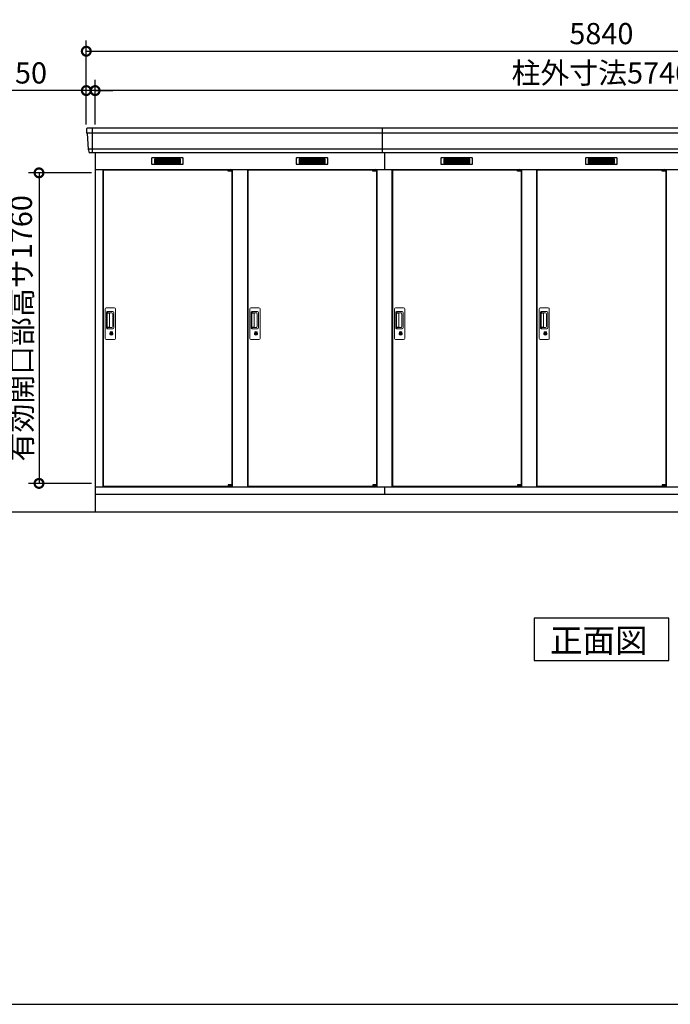
# Model space of a CAD drawing. Extents: x 140 to 16534, y 0 to 11410.
# Drawn here: x 3775 to 7464, y 0 to 5580 of the extents above; entities that cross this region are included whole.
import ezdxf

# ---------------------------------------------------------------- set-up
doc = ezdxf.new("R2010")
doc.units = 0
doc.header["$LTSCALE"] = 20
doc.header["$PDMODE"] = 3
doc.header["$PDSIZE"] = 2
doc.layers.get('0').update_dxf_attribs({"linetype": 'CONTINUOUS'})
doc.layers.get('DEFPOINTS').update_dxf_attribs({"linetype": 'CONTINUOUS'})
for name, color, linetype in [('仕様書枠', 230, 'CONTINUOUS'), ('寸法', 4, 'CONTINUOUS'), ('細線', 5, 'CONTINUOUS'), ('部品1', 7, 'CONTINUOUS'), ('Ｇ．Ｌ', 30, 'CONTINUOUS')]:
    doc.layers.add(name, color=color, linetype=linetype)
doc.styles.add('STYLE1', font='isocp.shx', dxfattribs={"bigfont": 'bigfont.shx'})
doc.styles.add('STYLE2', font='MS PGothic.ttf')
doc.dimstyles.new('INABA_S40G', dxfattribs={"dimscale": 40, "dimtxt": 3, "dimasz": 2.5, "dimexe": 1.5, "dimexo": 0.5, "dimgap": 1, "dimtad": 3, "dimdec": 1, "dimdsep": 46, "dimtxsty": 'STYLE1', "dimblk1": 'DOTSMALL', "dimblk2": 'DOTSMALL', "dimsah": 1, "dimcen": 0, "dimclrt": 7, "dimadec": 0, "dimazin": 0, "dimtfac": 1, "dimtdec": 4, "dimtix": 1, "dimtmove": 0, "dimatfit": 3, "dimldrblk": 'DOTSMALL', "dimfxl": 1, "dimtolj": 1, "dimtzin": 0, "dimarcsym": 0})

# ---------------------------------------------------------------- blocks, each defined once
blk = doc.blocks.new('_DOTSMALL')
at = {"color": 0, "linetype": 'ByBlock', "ltscale": 50, "const_width": 0.5}
blk.add_lwpolyline([(-0.0625, 0, 1), (0.0625, 0, 1)], format="xyb", close=True, dxfattribs=at)
blk = doc.blocks.new('*D49')
at = {"layer": 'DEFPOINTS', "color": 0, "ltscale": 50}
for p in [(4153.1, 5177.9), (4153.1, 4965.3), (4203.1, 4965.3)]:
    blk.add_point(p, dxfattribs=at)
at = {"layer": '寸法', "color": 0, "lineweight": -2, "ltscale": 50}
for p, q in [((4153.1, 4985.3), (4153.1, 5237.9)), ((4203.1, 4985.3), (4203.1, 5237.9)), ((4153.1, 5177.9), (3733.6, 5177.9)), ((4203.1, 5177.9), (4153.1, 5177.9)), ((4203.1, 5177.9), (4303.1, 5177.9))]:
    blk.add_line(p, q, dxfattribs=at)
at = {"layer": '寸法', "color": 0, "lineweight": -2, "ltscale": 50, "xscale": 100, "yscale": 100, "zscale": 100}
blk.add_blockref('_DOTSMALL', (4153.1, 5177.9), dxfattribs=at)
at = {"layer": '寸法', "color": 0, "lineweight": -2, "ltscale": 50, "xscale": 100, "yscale": 100, "zscale": 100, "rotation": 180}
blk.add_blockref('_DOTSMALL', (4203.1, 5177.9), dxfattribs=at)
at = {"layer": '寸法', "color": 7, "ltscale": 50, "insert": (3839.6, 5277.9), "char_height": 120, "attachment_point": 5, "style": 'STYLE1'}
blk.add_mtext('\\A1;50', dxfattribs=at)
blk = doc.blocks.new('*D50')
at = {"layer": 'DEFPOINTS', "color": 0, "ltscale": 50}
for p in [(9993.1, 5400.8), (4153.1, 4965.3), (9993.1, 4965.3)]:
    blk.add_point(p, dxfattribs=at)
at = {"layer": '寸法', "color": 0, "lineweight": -2, "ltscale": 50}
for p, q in [((4153.1, 4985.3), (4153.1, 5460.8)), ((9993.1, 4985.3), (9993.1, 5460.8)), ((4153.1, 5400.8), (9993.1, 5400.8))]:
    blk.add_line(p, q, dxfattribs=at)
at = {"layer": '寸法', "color": 0, "lineweight": -2, "ltscale": 50, "xscale": 100, "yscale": 100, "zscale": 100, "rotation": 180}
blk.add_blockref('_DOTSMALL', (4153.1, 5400.8), dxfattribs=at)
at = {"layer": '寸法', "color": 0, "lineweight": -2, "ltscale": 50, "xscale": 100, "yscale": 100, "zscale": 100}
blk.add_blockref('_DOTSMALL', (9993.1, 5400.8), dxfattribs=at)
at = {"layer": '寸法', "color": 7, "ltscale": 50, "insert": (7073.1, 5500.8), "char_height": 120, "attachment_point": 5, "style": 'STYLE1'}
blk.add_mtext('\\A1;5840', dxfattribs=at)
blk = doc.blocks.new('*D51')
at = {"layer": 'DEFPOINTS', "color": 0, "ltscale": 50}
for p in [(4203.1, 5177.9), (4203.1, 4965.3), (9943.1, 4965.3)]:
    blk.add_point(p, dxfattribs=at)
at = {"layer": '寸法', "color": 0, "lineweight": -2, "ltscale": 50}
for p, q in [((4203.1, 4985.3), (4203.1, 5237.9)), ((9943.1, 4985.3), (9943.1, 5237.9)), ((9943.1, 5177.9), (4203.1, 5177.9))]:
    blk.add_line(p, q, dxfattribs=at)
at = {"layer": '寸法', "color": 0, "lineweight": -2, "ltscale": 50, "xscale": 100, "yscale": 100, "zscale": 100, "rotation": 180}
blk.add_blockref('_DOTSMALL', (4203.1, 5177.9), dxfattribs=at)
at = {"layer": '寸法', "color": 0, "lineweight": -2, "ltscale": 50, "xscale": 100, "yscale": 100, "zscale": 100}
blk.add_blockref('_DOTSMALL', (9943.1, 5177.9), dxfattribs=at)
at = {"layer": '寸法', "color": 7, "ltscale": 50, "insert": (7073.1, 5277.9), "char_height": 120, "attachment_point": 5, "style": 'STYLE1'}
blk.add_mtext('\\A1;柱外寸法5740', dxfattribs=at)
blk = doc.blocks.new('*D47')
at = {"layer": 'DEFPOINTS', "color": 0, "ltscale": 50}
for p in [(4203.1, 4711.8), (3885, 2951.8), (4203.1, 2951.8)]:
    blk.add_point(p, dxfattribs=at)
at = {"layer": '寸法', "color": 0, "lineweight": -2, "ltscale": 50}
for p, q in [((4183.1, 4711.8), (3825, 4711.8)), ((3885, 4711.8), (3885, 2951.8)), ((4183.1, 2951.8), (3825, 2951.8))]:
    blk.add_line(p, q, dxfattribs=at)
at = {"layer": '寸法', "color": 0, "lineweight": -2, "ltscale": 50, "xscale": 100, "yscale": 100, "zscale": 100}
for p, rotation in [((3885, 4711.8), 90), ((3885, 2951.8), 270)]:
    blk.add_blockref('_DOTSMALL', p, dxfattribs=dict(at, rotation=rotation))
at = {"layer": '寸法', "color": 7, "ltscale": 50, "insert": (3785, 3830.8), "char_height": 120, "attachment_point": 5, "rotation": 90, "style": 'STYLE1'}
blk.add_mtext('\\A1;有効開口部高サ1760', dxfattribs=at)

msp = doc.modelspace()

# ---------------------------------------------------------------- linework, layer by layer
at = {"layer": '仕様書枠', "ltscale": 50}
msp.add_line((140, 0), (16307.2, 0), dxfattribs=at)
at = {"layer": '細線', "ltscale": 50}
for p, q in [((9990.96, 4937.31), (4155.27, 4937.31)), ((4186.11, 4965.34), (4186.11, 4824.34)), ((5833.11, 4824.34), (5833.11, 4965.34)), ((9982.72, 4845.11), (4163.51, 4845.11)), ((5843.11, 4824.34), (5843.11, 4730.34)), ((4958.05, 4727.84), (4958.05, 4728.09)), ((4966.19, 4725.59), (4966.19, 4723.59)), ((4974.04, 4725.59), (4974.04, 4723.59)), ((5778.05, 4727.84), (5778.05, 4728.09)), ((5786.19, 4725.59), (5786.19, 4723.59)), ((5794.04, 4725.59), (5794.04, 4723.59)), ((6598.05, 4727.84), (6598.05, 4728.09)), ((6606.19, 4725.59), (6606.19, 4723.59)), ((6614.04, 4725.59), (6614.04, 4723.59)), ((7418.05, 4727.84), (7418.05, 4728.09)), ((7426.19, 4725.59), (7426.19, 4723.59)), ((7434.04, 4725.59), (7434.04, 4723.59)), ((4958.05, 2936.84), (4958.05, 2936.59)), ((4966.19, 2939.09), (4966.19, 2941.09)), ((4974.04, 2939.09), (4974.04, 2941.09)), ((5778.05, 2936.84), (5778.05, 2936.59)), ((5786.19, 2939.09), (5786.19, 2941.09)), ((5794.04, 2939.09), (5794.04, 2941.09)), ((6598.05, 2936.84), (6598.05, 2936.59)), ((6606.19, 2939.09), (6606.19, 2941.09)), ((6614.04, 2939.09), (6614.04, 2941.09)), ((7418.05, 2936.84), (7418.05, 2936.59)), ((7426.19, 2939.09), (7426.19, 2941.09)), ((7434.04, 2939.09), (7434.04, 2941.09))]:
    msp.add_line(p, q, dxfattribs=at)
at = {"layer": '細線'}
for p, q in [((4613.11, 4789.84), (4539.11, 4789.84)), ((4539.11, 4789.84), (4539.11, 4766.84)), ((4539.11, 4783.84), (4613.11, 4783.84)), ((4539.11, 4783.84), (4608.11, 4783.84)), ((4539.11, 4777.84), (4613.11, 4777.84)), ((4539.11, 4771.84), (4613.11, 4771.84)), ((4539.11, 4766.84), (4613.11, 4766.84)), ((4687.11, 4789.84), (4613.11, 4789.84)), ((4613.11, 4789.84), (4613.11, 4766.84)), ((4687.11, 4783.84), (4613.11, 4783.84)), ((4687.11, 4777.84), (4613.11, 4777.84)), ((4687.11, 4771.84), (4613.11, 4771.84)), ((4613.11, 4766.84), (4687.11, 4766.84)), ((4687.11, 4766.84), (4687.11, 4789.84)), ((5359.11, 4789.84), (5359.11, 4766.84)), ((5433.11, 4789.84), (5359.11, 4789.84)), ((5359.11, 4783.84), (5428.11, 4783.84)), ((5359.11, 4783.84), (5433.11, 4783.84)), ((5359.11, 4777.84), (5433.11, 4777.84)), ((5359.11, 4771.84), (5433.11, 4771.84)), ((5359.11, 4766.84), (5433.11, 4766.84)), ((5433.11, 4789.84), (5433.11, 4766.84)), ((5507.11, 4789.84), (5433.11, 4789.84)), ((5507.11, 4783.84), (5433.11, 4783.84)), ((5507.11, 4777.84), (5433.11, 4777.84)), ((5507.11, 4771.84), (5433.11, 4771.84)), ((5433.11, 4766.84), (5507.11, 4766.84)), ((5507.11, 4766.84), (5507.11, 4789.84)), ((6253.11, 4789.84), (6179.11, 4789.84)), ((6179.11, 4789.84), (6179.11, 4766.84)), ((6179.11, 4783.84), (6253.11, 4783.84)), ((6179.11, 4783.84), (6248.11, 4783.84)), ((6179.11, 4777.84), (6253.11, 4777.84)), ((6179.11, 4771.84), (6253.11, 4771.84)), ((6179.11, 4766.84), (6253.11, 4766.84)), ((6327.11, 4789.84), (6253.11, 4789.84)), ((6253.11, 4789.84), (6253.11, 4766.84)), ((6327.11, 4783.84), (6253.11, 4783.84)), ((6327.11, 4777.84), (6253.11, 4777.84)), ((6327.11, 4771.84), (6253.11, 4771.84)), ((6253.11, 4766.84), (6327.11, 4766.84)), ((6327.11, 4766.84), (6327.11, 4789.84)), ((6999.11, 4789.84), (6999.11, 4766.84)), ((7073.11, 4789.84), (6999.11, 4789.84)), ((6999.11, 4783.84), (7068.11, 4783.84)), ((6999.11, 4783.84), (7073.11, 4783.84)), ((6999.11, 4777.84), (7073.11, 4777.84)), ((6999.11, 4771.84), (7073.11, 4771.84)), ((6999.11, 4766.84), (7073.11, 4766.84)), ((7073.11, 4789.84), (7073.11, 4766.84)), ((7147.11, 4789.84), (7073.11, 4789.84)), ((7147.11, 4783.84), (7073.11, 4783.84)), ((7147.11, 4777.84), (7073.11, 4777.84)), ((7147.11, 4771.84), (7073.11, 4771.84)), ((7073.11, 4766.84), (7147.11, 4766.84)), ((7147.11, 4766.84), (7147.11, 4789.84))]:
    msp.add_line(p, q, dxfattribs=at)
at = {"layer": '細線', "ltscale": 0.2}
for p, q in [((4978.05, 4728.09), (4958.05, 4728.09)), ((4978.05, 4725.59), (4958.05, 4725.59)), ((4978.05, 4723.59), (4958.05, 4723.59)), ((4975.74, 4728.79), (4964.37, 4728.79)), ((5798.05, 4728.09), (5778.05, 4728.09)), ((5798.05, 4725.59), (5778.05, 4725.59)), ((5798.05, 4723.59), (5778.05, 4723.59)), ((5795.74, 4728.79), (5784.37, 4728.79)), ((6618.05, 4728.09), (6598.05, 4728.09)), ((6618.05, 4725.59), (6598.05, 4725.59)), ((6618.05, 4723.59), (6598.05, 4723.59)), ((6615.74, 4728.79), (6604.37, 4728.79)), ((7438.05, 4728.09), (7418.05, 4728.09)), ((7438.05, 4725.59), (7418.05, 4725.59)), ((7438.05, 4723.59), (7418.05, 4723.59)), ((7435.74, 4728.79), (7424.37, 4728.79)), ((4978.05, 2941.09), (4958.05, 2941.09)), ((4978.05, 2939.09), (4958.05, 2939.09)), ((4978.05, 2936.59), (4958.05, 2936.59)), ((4975.74, 2935.89), (4964.37, 2935.89)), ((5798.05, 2941.09), (5778.05, 2941.09)), ((5798.05, 2939.09), (5778.05, 2939.09)), ((5798.05, 2936.59), (5778.05, 2936.59)), ((5795.74, 2935.89), (5784.37, 2935.89)), ((6618.05, 2941.09), (6598.05, 2941.09)), ((6618.05, 2939.09), (6598.05, 2939.09)), ((6618.05, 2936.59), (6598.05, 2936.59)), ((6615.74, 2935.89), (6604.37, 2935.89)), ((7438.05, 2941.09), (7418.05, 2941.09)), ((7438.05, 2939.09), (7418.05, 2939.09)), ((7438.05, 2936.59), (7418.05, 2936.59)), ((7435.74, 2935.89), (7424.37, 2935.89))]:
    msp.add_line(p, q, dxfattribs=at)
at = {"layer": '細線', "ltscale": 0.1}
for p, q in [((4978.05, 4728.09), (4978.05, 4721.09)), ((5798.05, 4728.09), (5798.05, 4721.09)), ((6618.05, 4728.09), (6618.05, 4721.09)), ((7438.05, 4728.09), (7438.05, 4721.09)), ((4978.05, 2936.59), (4978.05, 2943.59)), ((5798.05, 2936.59), (5798.05, 2943.59)), ((6618.05, 2936.59), (6618.05, 2943.59)), ((7438.05, 2936.59), (7438.05, 2943.59))]:
    msp.add_line(p, q, dxfattribs=at)
at = {"layer": '細線', "linetype": 'Continuous', "lineweight": 15}
for p, q in [((4260.11, 3772.84), (4260.11, 3940.84)), ((4266.11, 3946.84), (4312.11, 3946.84)), ((4267.15, 3832.84), (4267.15, 3920.84)), ((4269.21, 3916.44), (4269.21, 3837.23)), ((4271.94, 3837.41), (4271.94, 3916.37)), ((4272.15, 3925.84), (4303.01, 3925.84)), ((4272.21, 3919.75), (4273.99, 3919.75)), ((4277.53, 3917.37), (4272.94, 3917.37)), ((4277.02, 3918.52), (4297.26, 3918.52)), ((4283.21, 3917.37), (4277.41, 3917.37)), ((4285.21, 3838.41), (4285.21, 3915.37)), ((4302.7, 3913.09), (4302.7, 3840.59)), ((4310.01, 3918.84), (4310.01, 3834.84)), ((4318.11, 3940.84), (4318.11, 3772.84)), ((5080.11, 3772.84), (5080.11, 3940.84)), ((5086.11, 3946.84), (5132.11, 3946.84)), ((5087.15, 3832.84), (5087.15, 3920.84)), ((5089.21, 3916.44), (5089.21, 3837.23)), ((5091.94, 3837.41), (5091.94, 3916.37)), ((5092.15, 3925.84), (5123.01, 3925.84)), ((5092.21, 3919.75), (5093.99, 3919.75)), ((5097.53, 3917.37), (5092.94, 3917.37)), ((5097.02, 3918.52), (5117.26, 3918.52)), ((5103.21, 3917.37), (5097.41, 3917.37)), ((5105.21, 3838.41), (5105.21, 3915.37)), ((5122.7, 3913.09), (5122.7, 3840.59)), ((5130.01, 3918.84), (5130.01, 3834.84)), ((5138.11, 3940.84), (5138.11, 3772.84)), ((5900.11, 3772.84), (5900.11, 3940.84)), ((5906.11, 3946.84), (5952.11, 3946.84)), ((5907.15, 3832.84), (5907.15, 3920.84)), ((5909.21, 3916.44), (5909.21, 3837.23)), ((5911.94, 3837.41), (5911.94, 3916.37)), ((5912.15, 3925.84), (5943.01, 3925.84)), ((5912.21, 3919.75), (5913.99, 3919.75)), ((5917.53, 3917.37), (5912.94, 3917.37)), ((5917.02, 3918.52), (5937.26, 3918.52)), ((5923.21, 3917.37), (5917.41, 3917.37)), ((5925.21, 3838.41), (5925.21, 3915.37)), ((5942.7, 3913.09), (5942.7, 3840.59)), ((5950.01, 3918.84), (5950.01, 3834.84)), ((5958.11, 3940.84), (5958.11, 3772.84)), ((6720.11, 3772.84), (6720.11, 3940.84)), ((6726.11, 3946.84), (6772.11, 3946.84)), ((6727.15, 3832.84), (6727.15, 3920.84)), ((6729.21, 3916.44), (6729.21, 3837.23)), ((6731.94, 3837.41), (6731.94, 3916.37)), ((6732.15, 3925.84), (6763.01, 3925.84)), ((6732.21, 3919.75), (6733.99, 3919.75)), ((6737.53, 3917.37), (6732.94, 3917.37)), ((6737.02, 3918.52), (6757.26, 3918.52)), ((6743.21, 3917.37), (6737.41, 3917.37)), ((6745.21, 3838.41), (6745.21, 3915.37)), ((6762.7, 3913.09), (6762.7, 3840.59)), ((6770.01, 3918.84), (6770.01, 3834.84)), ((6778.11, 3940.84), (6778.11, 3772.84)), ((4303.01, 3827.84), (4272.15, 3827.84)), ((4273.99, 3833.92), (4272.21, 3833.92)), ((4277.53, 3836.41), (4272.94, 3836.41)), ((4297.26, 3835.15), (4277.02, 3835.15)), ((4283.21, 3836.41), (4277.53, 3836.41)), ((4289.02, 3807.05), (4289.02, 3811.07)), ((4291.61, 3807.47), (4291.33, 3807.31)), ((4291.73, 3809.71), (4291.61, 3809.67)), ((4291.61, 3809.67), (4291.61, 3809.54)), ((4291.61, 3809.54), (4291.61, 3807.64)), ((4298.61, 3809.67), (4298.49, 3809.71)), ((4298.61, 3809.54), (4298.61, 3809.67)), ((4298.61, 3807.64), (4298.61, 3809.54)), ((4298.9, 3807.31), (4298.61, 3807.47)), ((4301.21, 3811.07), (4301.21, 3807.05)), ((5123.01, 3827.84), (5092.15, 3827.84)), ((5093.99, 3833.92), (5092.21, 3833.92)), ((5097.53, 3836.41), (5092.94, 3836.41)), ((5117.26, 3835.15), (5097.02, 3835.15)), ((5103.21, 3836.41), (5097.53, 3836.41)), ((5109.02, 3807.05), (5109.02, 3811.07)), ((5111.61, 3807.47), (5111.33, 3807.31)), ((5111.73, 3809.71), (5111.61, 3809.67)), ((5111.61, 3809.67), (5111.61, 3809.54)), ((5111.61, 3809.54), (5111.61, 3807.64)), ((5118.61, 3809.67), (5118.49, 3809.71)), ((5118.61, 3809.54), (5118.61, 3809.67)), ((5118.61, 3807.64), (5118.61, 3809.54)), ((5118.9, 3807.31), (5118.61, 3807.47)), ((5121.21, 3811.07), (5121.21, 3807.05)), ((5943.01, 3827.84), (5912.15, 3827.84)), ((5913.99, 3833.92), (5912.21, 3833.92)), ((5917.53, 3836.41), (5912.94, 3836.41)), ((5937.26, 3835.15), (5917.02, 3835.15)), ((5923.21, 3836.41), (5917.53, 3836.41)), ((5929.02, 3807.05), (5929.02, 3811.07)), ((5931.61, 3807.47), (5931.33, 3807.31)), ((5931.73, 3809.71), (5931.61, 3809.67)), ((5931.61, 3809.67), (5931.61, 3809.54)), ((5931.61, 3809.54), (5931.61, 3807.64)), ((5938.61, 3809.67), (5938.49, 3809.71)), ((5938.61, 3809.54), (5938.61, 3809.67)), ((5938.61, 3807.64), (5938.61, 3809.54)), ((5938.9, 3807.31), (5938.61, 3807.47)), ((5941.21, 3811.07), (5941.21, 3807.05)), ((6763.01, 3827.84), (6732.15, 3827.84)), ((6733.99, 3833.92), (6732.21, 3833.92)), ((6737.53, 3836.41), (6732.94, 3836.41)), ((6757.26, 3835.15), (6737.02, 3835.15)), ((6743.21, 3836.41), (6737.53, 3836.41)), ((6749.02, 3807.05), (6749.02, 3811.07)), ((6751.61, 3807.47), (6751.33, 3807.31)), ((6751.73, 3809.71), (6751.61, 3809.67)), ((6751.61, 3809.67), (6751.61, 3809.54)), ((6751.61, 3809.54), (6751.61, 3807.64)), ((6758.61, 3809.67), (6758.49, 3809.71)), ((6758.61, 3809.54), (6758.61, 3809.67)), ((6758.61, 3807.64), (6758.61, 3809.54)), ((6758.9, 3807.31), (6758.61, 3807.47)), ((6761.21, 3811.07), (6761.21, 3807.05)), ((4312.11, 3766.84), (4266.11, 3766.84)), ((5132.11, 3766.84), (5086.11, 3766.84)), ((5952.11, 3766.84), (5906.11, 3766.84)), ((6772.11, 3766.84), (6726.11, 3766.84))]:
    msp.add_line(p, q, dxfattribs=at)
at = {"layer": '細線', "linetype": 'Continuous', "lineweight": 15, "flags": 128}
for points in [[(4291.61, 3807.84), (4291.67, 3807.84), (4291.74, 3807.87)], [(4298.53, 3807.85), (4298.6, 3807.82), (4298.61, 3807.82)], [(5111.61, 3807.84), (5111.67, 3807.84), (5111.74, 3807.87)], [(5118.53, 3807.85), (5118.6, 3807.82), (5118.61, 3807.82)], [(5931.61, 3807.84), (5931.67, 3807.84), (5931.74, 3807.87)], [(5938.53, 3807.85), (5938.6, 3807.82), (5938.61, 3807.82)], [(6751.61, 3807.84), (6751.67, 3807.84), (6751.74, 3807.87)], [(6758.53, 3807.85), (6758.6, 3807.82), (6758.61, 3807.82)]]:
    msp.add_lwpolyline(points, dxfattribs=at)
at = {"layer": '細線', "ltscale": 50}
for points in [[(4296.38, 3796.01), (4293.85, 3796.01), (4293.85, 3805.66), (4296.38, 3805.66)], [(5116.38, 3796.01), (5113.85, 3796.01), (5113.85, 3805.66), (5116.38, 3805.66)], [(5936.38, 3796.01), (5933.85, 3796.01), (5933.85, 3805.66), (5936.38, 3805.66)], [(6756.38, 3796.01), (6753.85, 3796.01), (6753.85, 3805.66), (6756.38, 3805.66)]]:
    msp.add_lwpolyline(points, close=True, dxfattribs=at)
at = {"layer": '細線', "ltscale": 0.2}
for centre, radius, start, end in [((4965.05, 4728.06), 1, 106.60155, 180), ((4970.05, 4711.29), 18.5, 73.39845, 106.60155), ((4975.05, 4728.06), 1, 0, 73.39845), ((5785.05, 4728.06), 1, 106.60155, 180), ((5790.05, 4711.29), 18.5, 73.39845, 106.60155), ((5795.05, 4728.06), 1, 0, 73.39845), ((6605.05, 4728.06), 1, 106.60155, 180), ((6610.05, 4711.29), 18.5, 73.39845, 106.60155), ((6615.05, 4728.06), 1, 0, 73.39845), ((7425.05, 4728.06), 1, 106.60155, 180), ((7430.05, 4711.29), 18.5, 73.39845, 106.60155), ((7435.05, 4728.06), 1, 0, 73.39845), ((4965.05, 2936.62), 1, 180, 253.39845), ((4970.05, 2953.39), 18.5, 253.39845, 286.60155), ((4975.05, 2936.62), 1, 286.60155, 0), ((5785.05, 2936.62), 1, 180, 253.39845), ((5790.05, 2953.39), 18.5, 253.39845, 286.60155), ((5795.05, 2936.62), 1, 286.60155, 0), ((6605.05, 2936.62), 1, 180, 253.39845), ((6610.05, 2953.39), 18.5, 253.39845, 286.60155), ((6615.05, 2936.62), 1, 286.60155, 0), ((7425.05, 2936.62), 1, 180, 253.39845), ((7430.05, 2953.39), 18.5, 253.39845, 286.60155), ((7435.05, 2936.62), 1, 286.60155, 0)]:
    msp.add_arc(centre, radius, start, end, dxfattribs=at)
at = {"layer": '細線', "linetype": 'Continuous', "lineweight": 15}
for centre, radius, start, end in [((4266.11, 3940.84), 6, 90, 180), ((4272.15, 3920.84), 5, 90, 180), ((4272.94, 3916.37), 1, 90, 180), ((4283.21, 3915.37), 2, 0, 90), ((4295.93, 3911.76), 6.9, 11.12252, 78.87748), ((4303.01, 3918.84), 7, 0, 90), ((4312.11, 3940.84), 6, 0, 90), ((5086.11, 3940.84), 6, 90, 180), ((5092.15, 3920.84), 5, 90, 180), ((5092.94, 3916.37), 1, 90, 180), ((5103.21, 3915.37), 2, 0, 90), ((5115.93, 3911.76), 6.9, 11.12252, 78.87748), ((5123.01, 3918.84), 7, 0, 90), ((5132.11, 3940.84), 6, 0, 90), ((5906.11, 3940.84), 6, 90, 180), ((5912.15, 3920.84), 5, 90, 180), ((5912.94, 3916.37), 1, 90, 180), ((5923.21, 3915.37), 2, 0, 90), ((5935.93, 3911.76), 6.9, 11.12252, 78.87748), ((5943.01, 3918.84), 7, 0, 90), ((5952.11, 3940.84), 6, 0, 90), ((6726.11, 3940.84), 6, 90, 180), ((6732.15, 3920.84), 5, 90, 180), ((6732.94, 3916.37), 1, 90, 180), ((6743.21, 3915.37), 2, 0, 90), ((6755.93, 3911.76), 6.9, 11.12252, 78.87748), ((6763.01, 3918.84), 7, 0, 90), ((6772.11, 3940.84), 6, 0, 90), ((4272.15, 3832.84), 5, 180, 270), ((4272.94, 3837.41), 1, 180, 270), ((4283.21, 3838.39), 2, 262.81496, 0), ((4295.11, 3800.84), 8.71, 134.43914, 45.56086), ((4295.11, 3800.84), 7.5, 120.30062, 59.69938), ((4295.11, 3800.84), 12.1, 60.77316, 119.22684), ((4295.11, 3800.84), 9.5, 69.15571, 110.84429), ((4295.11, 3800.84), 7.8, 64.04962, 115.64378), ((4295.93, 3841.92), 6.9, 281.12286, 348.87714), ((4303.01, 3834.84), 7, 270, 0), ((5092.15, 3832.84), 5, 180, 270), ((5092.94, 3837.41), 1, 180, 270), ((5103.21, 3838.39), 2, 262.81496, 0), ((5115.11, 3800.84), 8.71, 134.43914, 45.56086), ((5115.11, 3800.84), 7.5, 120.30062, 59.69938), ((5115.11, 3800.84), 12.1, 60.77316, 119.22684), ((5115.11, 3800.84), 9.5, 69.15571, 110.84429), ((5115.11, 3800.84), 7.8, 64.04962, 115.64378), ((5115.93, 3841.92), 6.9, 281.12286, 348.87714), ((5123.01, 3834.84), 7, 270, 0), ((5912.15, 3832.84), 5, 180, 270), ((5912.94, 3837.41), 1, 180, 270), ((5923.21, 3838.39), 2, 262.81496, 0), ((5935.11, 3800.84), 8.71, 134.43914, 45.56086), ((5935.11, 3800.84), 7.5, 120.30062, 59.69938), ((5935.11, 3800.84), 12.1, 60.77316, 119.22684), ((5935.11, 3800.84), 9.5, 69.15571, 110.84429), ((5935.11, 3800.84), 7.8, 64.04962, 115.64378), ((5935.93, 3841.92), 6.9, 281.12286, 348.87714), ((5943.01, 3834.84), 7, 270, 0), ((6732.15, 3832.84), 5, 180, 270), ((6732.94, 3837.41), 1, 180, 270), ((6743.21, 3838.39), 2, 262.81496, 0), ((6755.11, 3800.84), 8.71, 134.43914, 45.56086), ((6755.11, 3800.84), 7.5, 120.30062, 59.69938), ((6755.11, 3800.84), 12.1, 60.77316, 119.22684), ((6755.11, 3800.84), 9.5, 69.15571, 110.84429), ((6755.11, 3800.84), 7.8, 64.04962, 115.64378), ((6755.93, 3841.92), 6.9, 281.12286, 348.87714), ((6763.01, 3834.84), 7, 270, 0), ((4266.11, 3772.84), 6, 180, 270), ((4312.11, 3772.84), 6, 270, 0), ((5086.11, 3772.84), 6, 180, 270), ((5132.11, 3772.84), 6, 270, 0), ((5906.11, 3772.84), 6, 180, 270), ((5952.11, 3772.84), 6, 270, 0), ((6726.11, 3772.84), 6, 180, 270), ((6772.11, 3772.84), 6, 270, 0)]:
    msp.add_arc(centre, radius, start, end, dxfattribs=at)
for centre, major_axis, ratio, start_param, end_param in [((4272.21, 3916.44), (0, -3.31), 0.9063078, 3.1415927, 4.712389), ((4272.21, 3917.37), (5.4, 0), 0.4663077, 0.4738889, 1.2359002), ((5092.21, 3916.44), (0, -3.31), 0.9063078, 3.1415927, 4.712389), ((5092.21, 3917.37), (5.4, 0), 0.4663077, 0.4738889, 1.2359002), ((5912.21, 3916.44), (0, -3.31), 0.9063078, 3.1415927, 4.712389), ((5912.21, 3917.37), (5.4, 0), 0.4663077, 0.4738889, 1.2359002), ((6732.21, 3916.44), (0, -3.31), 0.9063078, 3.1415927, 4.712389), ((6732.21, 3917.37), (5.4, 0), 0.4663077, 0.4738889, 1.2359002), ((4272.21, 3837.23), (0, -3.31), 0.9063078, 4.712389, 6.2831853), ((4272.21, 3836.3), (5.4, 0), 0.4663077, 5.0472851, 5.8092964), ((5092.21, 3837.23), (0, -3.31), 0.9063078, 4.712389, 6.2831853), ((5092.21, 3836.3), (5.4, 0), 0.4663077, 5.0472851, 5.8092964), ((5912.21, 3837.23), (0, -3.31), 0.9063078, 4.712389, 6.2831853), ((5912.21, 3836.3), (5.4, 0), 0.4663077, 5.0472851, 5.8092964), ((6732.21, 3837.23), (0, -3.31), 0.9063078, 4.712389, 6.2831853), ((6732.21, 3836.3), (5.4, 0), 0.4663077, 5.0472851, 5.8092964)]:
    msp.add_ellipse(centre, major_axis=major_axis, ratio=ratio, start_param=start_param, end_param=end_param, dxfattribs=at)
for points, knots in [([(4277.53, 3917.37), (4277.52, 3917.47), (4277.48, 3917.99), (4277.23, 3918.28), (4277.02, 3918.52)], [0, 0, 0, 0, 0.181742, 1, 1, 1, 1]), ([(5097.53, 3917.37), (5097.52, 3917.47), (5097.48, 3917.99), (5097.23, 3918.28), (5097.02, 3918.52)], [0, 0, 0, 0, 0.181742, 1, 1, 1, 1]), ([(5917.53, 3917.37), (5917.52, 3917.47), (5917.48, 3917.99), (5917.23, 3918.28), (5917.02, 3918.52)], [0, 0, 0, 0, 0.181742, 1, 1, 1, 1]), ([(6737.53, 3917.37), (6737.52, 3917.47), (6737.48, 3917.99), (6737.23, 3918.28), (6737.02, 3918.52)], [0, 0, 0, 0, 0.181742, 1, 1, 1, 1]), ([(4277.02, 3835.15), (4277.21, 3835.38), (4277.49, 3835.69), (4277.52, 3836.25), (4277.53, 3836.41)], [0, 0, 0, 0, 0.7237659, 1, 1, 1, 1]), ([(4289.21, 3811.39), (4289.2, 3811.39), (4289.16, 3811.36), (4289.09, 3811.3), (4289.03, 3811.19), (4289.02, 3811.11), (4289.02, 3811.07)], [0, 0, 0, 0, 0.0781315, 0.3601777, 0.6812699, 1, 1, 1, 1]), ([(4291.61, 3807.64), (4291.61, 3807.59), (4291.61, 3807.53), (4291.61, 3807.48), (4291.61, 3807.47)], [0, 0, 0, 0, 0.8663704, 1, 1, 1, 1]), ([(4298.61, 3807.47), (4298.61, 3807.52), (4298.61, 3807.58), (4298.61, 3807.64), (4298.61, 3807.64)], [0, 0, 0, 0, 0.8651189, 1, 1, 1, 1]), ([(4301.21, 3811.07), (4301.21, 3811.08), (4301.21, 3811.13), (4301.19, 3811.21), (4301.13, 3811.32), (4301.06, 3811.37), (4301.02, 3811.39)], [0, 0, 0, 0, 0.0779029, 0.3600684, 0.6812327, 1, 1, 1, 1]), ([(5097.02, 3835.15), (5097.21, 3835.38), (5097.49, 3835.69), (5097.52, 3836.25), (5097.53, 3836.41)], [0, 0, 0, 0, 0.7237659, 1, 1, 1, 1]), ([(5109.21, 3811.39), (5109.2, 3811.39), (5109.16, 3811.36), (5109.09, 3811.3), (5109.03, 3811.19), (5109.02, 3811.11), (5109.02, 3811.07)], [0, 0, 0, 0, 0.0781315, 0.3601777, 0.6812699, 1, 1, 1, 1]), ([(5111.61, 3807.64), (5111.61, 3807.59), (5111.61, 3807.53), (5111.61, 3807.48), (5111.61, 3807.47)], [0, 0, 0, 0, 0.8663704, 1, 1, 1, 1]), ([(5118.61, 3807.47), (5118.61, 3807.52), (5118.61, 3807.58), (5118.61, 3807.64), (5118.61, 3807.64)], [0, 0, 0, 0, 0.8651189, 1, 1, 1, 1]), ([(5121.21, 3811.07), (5121.21, 3811.08), (5121.21, 3811.13), (5121.19, 3811.21), (5121.13, 3811.32), (5121.06, 3811.37), (5121.02, 3811.39)], [0, 0, 0, 0, 0.0779029, 0.3600684, 0.6812327, 1, 1, 1, 1]), ([(5917.02, 3835.15), (5917.21, 3835.38), (5917.49, 3835.69), (5917.52, 3836.25), (5917.53, 3836.41)], [0, 0, 0, 0, 0.7237659, 1, 1, 1, 1]), ([(5929.21, 3811.39), (5929.2, 3811.39), (5929.16, 3811.36), (5929.09, 3811.3), (5929.03, 3811.19), (5929.02, 3811.11), (5929.02, 3811.07)], [0, 0, 0, 0, 0.0781315, 0.3601777, 0.6812699, 1, 1, 1, 1]), ([(5931.61, 3807.64), (5931.61, 3807.59), (5931.61, 3807.53), (5931.61, 3807.48), (5931.61, 3807.47)], [0, 0, 0, 0, 0.8663704, 1, 1, 1, 1]), ([(5938.61, 3807.47), (5938.61, 3807.52), (5938.61, 3807.58), (5938.61, 3807.64), (5938.61, 3807.64)], [0, 0, 0, 0, 0.8651189, 1, 1, 1, 1]), ([(5941.21, 3811.07), (5941.21, 3811.08), (5941.21, 3811.13), (5941.19, 3811.21), (5941.13, 3811.32), (5941.06, 3811.37), (5941.02, 3811.39)], [0, 0, 0, 0, 0.0779029, 0.3600684, 0.6812327, 1, 1, 1, 1]), ([(6737.02, 3835.15), (6737.21, 3835.38), (6737.49, 3835.69), (6737.52, 3836.25), (6737.53, 3836.41)], [0, 0, 0, 0, 0.7237659, 1, 1, 1, 1]), ([(6749.21, 3811.39), (6749.2, 3811.39), (6749.16, 3811.36), (6749.09, 3811.3), (6749.03, 3811.19), (6749.02, 3811.11), (6749.02, 3811.07)], [0, 0, 0, 0, 0.0781315, 0.3601777, 0.6812699, 1, 1, 1, 1]), ([(6751.61, 3807.64), (6751.61, 3807.59), (6751.61, 3807.53), (6751.61, 3807.48), (6751.61, 3807.47)], [0, 0, 0, 0, 0.8663704, 1, 1, 1, 1]), ([(6758.61, 3807.47), (6758.61, 3807.52), (6758.61, 3807.58), (6758.61, 3807.64), (6758.61, 3807.64)], [0, 0, 0, 0, 0.8651189, 1, 1, 1, 1]), ([(6761.21, 3811.07), (6761.21, 3811.08), (6761.21, 3811.13), (6761.19, 3811.21), (6761.13, 3811.32), (6761.06, 3811.37), (6761.02, 3811.39)], [0, 0, 0, 0, 0.0779029, 0.3600684, 0.6812327, 1, 1, 1, 1])]:
    msp.add_open_spline(points, degree=3, knots=knots, dxfattribs=at)
at = {"layer": '部品1'}
for p, q in [((4153.53, 4957.94), (4154.67, 4937.96)), ((4157.87, 4934.51), (4162.9, 4845.76)), ((4166.1, 4842.31), (4166.75, 4830.94)), ((4203.11, 4824.34), (4203.11, 2790.34)), ((4203.11, 4730.34), (9943.11, 4730.34)), ((4246.11, 4730.34), (4246.11, 2933.34)), ((4248.11, 4727.84), (4958.05, 4727.84)), ((4248.11, 4727.84), (4248.11, 2936.84)), ((4978.05, 4727.84), (4978.11, 4727.84)), ((4978.11, 4727.84), (4978.11, 2936.84)), ((4980.11, 4730.34), (4980.11, 2933.34)), ((5066.11, 4730.34), (5066.11, 2933.34)), ((5068.11, 4727.84), (5068.11, 2936.84)), ((5068.11, 4727.84), (5778.05, 4727.84)), ((5798.05, 4727.84), (5798.11, 4727.84)), ((5798.11, 4727.84), (5798.11, 2936.84)), ((5800.11, 4730.34), (5800.11, 2933.34)), ((5886.11, 4730.34), (5886.11, 2933.34)), ((5888.11, 4727.84), (5888.11, 2936.84)), ((5888.11, 4727.84), (6598.05, 4727.84)), ((6618.05, 4727.84), (6618.11, 4727.84)), ((6618.11, 4727.84), (6618.11, 2936.84)), ((6620.11, 4730.34), (6620.11, 2933.34)), ((6706.11, 4730.34), (6706.11, 2933.34)), ((6708.11, 4727.84), (7418.05, 4727.84)), ((6708.11, 4727.84), (6708.11, 2936.84)), ((7438.05, 4727.84), (7438.11, 4727.84)), ((7438.11, 4727.84), (7438.11, 2936.84)), ((7440.11, 4730.34), (7440.11, 2933.34)), ((4203.11, 2933.34), (9943.11, 2933.34)), ((4248.11, 2936.84), (4958.05, 2936.84)), ((4978.05, 2936.84), (4978.11, 2936.84)), ((4978.05, 2936.84), (4978.11, 2936.84)), ((5068.11, 2936.84), (5778.05, 2936.84)), ((5798.05, 2936.84), (5798.11, 2936.84)), ((5798.05, 2936.84), (5798.11, 2936.84)), ((5888.11, 2936.84), (6598.05, 2936.84)), ((6618.05, 2936.84), (6618.11, 2936.84)), ((6618.05, 2936.84), (6618.11, 2936.84)), ((6708.11, 2936.84), (7418.05, 2936.84)), ((7438.05, 2936.84), (7438.11, 2936.84)), ((7438.05, 2936.84), (7438.11, 2936.84)), ((4203.11, 2890.34), (9943.11, 2890.34))]:
    msp.add_line(p, q, dxfattribs=at)
at = {"layer": '部品1', "ltscale": 50}
for p, q in [((9985.71, 4965.34), (4160.52, 4965.34)), ((9972.49, 4824.34), (4173.74, 4824.34)), ((4958.05, 4721.09), (4958.05, 4727.84)), ((5778.05, 4721.09), (5778.05, 4727.84)), ((6598.05, 4721.09), (6598.05, 4727.84)), ((7418.05, 4721.09), (7418.05, 4727.84)), ((4958.05, 2943.59), (4958.05, 2936.84)), ((5778.05, 2943.59), (5778.05, 2936.84)), ((5843.11, 2933.34), (5843.11, 2890.34)), ((6598.05, 2943.59), (6598.05, 2936.84)), ((7418.05, 2943.59), (7418.05, 2936.84))]:
    msp.add_line(p, q, dxfattribs=at)
at = {"layer": '部品1', "ltscale": 0.01}
for p, q in [((4523.11, 4794.34), (4523.11, 4762.84)), ((4701.11, 4796.34), (4525.11, 4796.34)), ((4525.11, 4760.84), (4701.11, 4760.84)), ((4703.11, 4762.84), (4703.11, 4794.34)), ((5343.11, 4794.34), (5343.11, 4762.84)), ((5521.11, 4796.34), (5345.11, 4796.34)), ((5345.11, 4760.84), (5521.11, 4760.84)), ((5523.11, 4762.84), (5523.11, 4794.34)), ((6163.11, 4794.34), (6163.11, 4762.84)), ((6341.11, 4796.34), (6165.11, 4796.34)), ((6165.11, 4760.84), (6341.11, 4760.84)), ((6343.11, 4762.84), (6343.11, 4794.34)), ((6983.11, 4794.34), (6983.11, 4762.84)), ((7161.11, 4796.34), (6985.11, 4796.34)), ((6985.11, 4760.84), (7161.11, 4760.84)), ((7163.11, 4762.84), (7163.11, 4794.34))]:
    msp.add_line(p, q, dxfattribs=at)
at = {"layer": '部品1', "ltscale": 0.2}
for p, q in [((4978.05, 4721.09), (4958.05, 4721.09)), ((5798.05, 4721.09), (5778.05, 4721.09)), ((6618.05, 4721.09), (6598.05, 4721.09)), ((7438.05, 4721.09), (7418.05, 4721.09)), ((4978.05, 2943.59), (4958.05, 2943.59)), ((5798.05, 2943.59), (5778.05, 2943.59)), ((6618.05, 2943.59), (6598.05, 2943.59)), ((7438.05, 2943.59), (7418.05, 2943.59))]:
    msp.add_line(p, q, dxfattribs=at)
at = {"layer": '部品1'}
msp.add_lwpolyline([(6691.38, 2187.26), (6691.38, 1947.37), (7454.85, 1947.37), (7454.85, 2187.26)], close=True, dxfattribs=at)
for centre, start, end in [((4160.52, 4958.34), 90, 183.24734), ((4173.74, 4831.34), 183.24734, 270)]:
    msp.add_arc(centre, 7, start, end, dxfattribs=at)
at = {"layer": '部品1', "ltscale": 50}
for centre, radius, start, end in [((4155.37, 4938), 0.7, 183.24734, 262.34187), ((4154.87, 4934.34), 3, 3.24734, 82.34187), ((4163.6, 4845.8), 0.7, 183.24734, 262.34187), ((4163.11, 4842.14), 3, 3.24734, 82.34187)]:
    msp.add_arc(centre, radius, start, end, dxfattribs=at)
at = {"layer": '部品1', "ltscale": 0.01}
for centre, start, end in [((4525.11, 4794.34), 90, 180), ((4525.11, 4762.84), 180, 270), ((4701.11, 4794.34), 0, 90), ((4701.11, 4762.84), 270, 0), ((5345.11, 4794.34), 90, 180), ((5345.11, 4762.84), 180, 270), ((5521.11, 4794.34), 0, 90), ((5521.11, 4762.84), 270, 0), ((6165.11, 4794.34), 90, 180), ((6165.11, 4762.84), 180, 270), ((6341.11, 4794.34), 0, 90), ((6341.11, 4762.84), 270, 0), ((6985.11, 4794.34), 90, 180), ((6985.11, 4762.84), 180, 270), ((7161.11, 4794.34), 0, 90), ((7161.11, 4762.84), 270, 0)]:
    msp.add_arc(centre, 2, start, end, dxfattribs=at)
at = {"layer": 'Ｇ．Ｌ'}
msp.add_line((3175.89, 2790.34), (14689.24, 2790.34), dxfattribs=at)

# ---------------------------------------------------------------- texts
at = {"layer": '部品1', "style": 'STYLE2'}
msp.add_text('正面図', height=135, dxfattribs=at).set_placement((6781.9, 1994.37))

# ---------------------------------------------------------------- dimensions: what is measured, and where the dimension line sits
at = {"layer": '寸法', "ltscale": 50}
for base, p1, p2, picture, middle in [((9993.11, 5400.83), (4153.11, 4965.34), (9993.11, 4965.34), '*D50', (7073.11, 5400.83)), ((4153.11, 5177.88), (4203.11, 4965.34), (4153.11, 4965.34), '*D49', (3839.63, 5177.88))]:
    dim = msp.add_linear_dim(base=base, p1=p1, p2=p2, dimstyle='INABA_S40G', dxfattribs=at)
    dim.commit()
    dim.dimension.update_dxf_attribs({"geometry": picture, "text_midpoint": middle, "dimtype": 160})
dim = msp.add_linear_dim(base=(4203.11, 5177.88), p1=(9943.11, 4965.34), p2=(4203.11, 4965.34), text='柱外寸法<>', dimstyle='INABA_S40G', dxfattribs=at)
dim.commit()
dim.dimension.update_dxf_attribs({"geometry": '*D51', "text_midpoint": (7073.11, 5177.88), "dimtype": 160})
at = {"layer": '寸法'}
dim = msp.add_linear_dim(base=(3885.01, 2951.84), p1=(4203.11, 4711.84), p2=(4203.11, 2951.84), angle=90, text='有効開口部高サ<>', dimstyle='INABA_S40G', dxfattribs=at)
dim.commit()
dim.dimension.update_dxf_attribs({"geometry": '*D47', "text_midpoint": (3885.01, 3830.84), "dimtype": 160})

doc.saveas('drawing.dxf')
